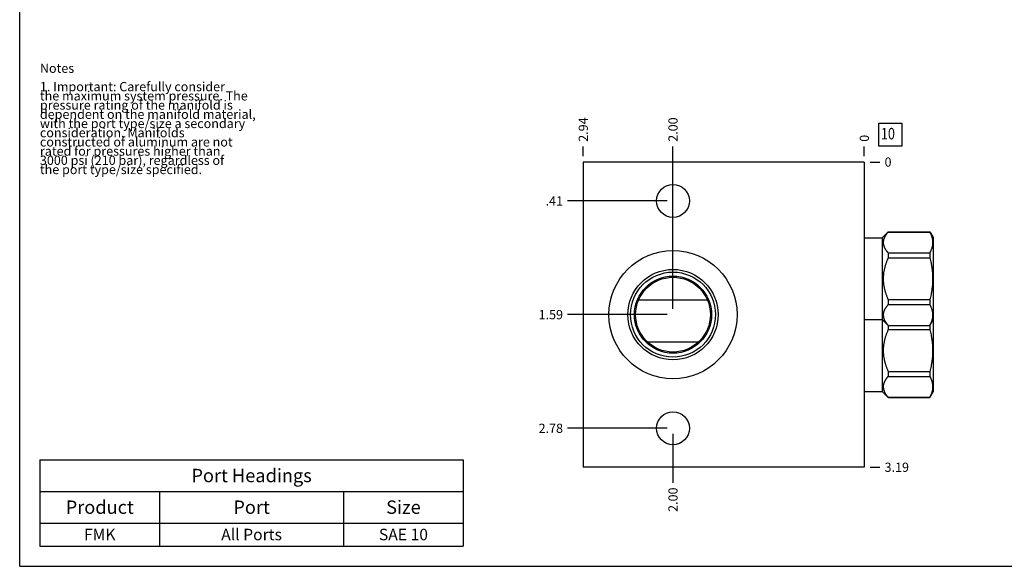
# Model space of a CAD drawing. Units: inches. Extents: x 0.3 to 21.7, y 0.3 to 16.7.
# Drawn here: x 0.3 to 11, y 0.3 to 6.2 of the extents above; entities that cross this region are included whole.
import ezdxf

# ---------------------------------------------------------------- set-up
doc = ezdxf.new("R2010")
doc.units = ezdxf.units.IN
doc.header["$LTSCALE"] = 1.21
doc.header["$MEASUREMENT"] = 0
doc.layers.get('0').update_dxf_attribs({"linetype": 'CONTINUOUS'})
doc.styles.get("Standard").update_dxf_attribs({"font": 'txt', "width": 0.8})
doc.dimstyles.new('DIMSTYLE_1', dxfattribs={"dimtxt": 0.1, "dimasz": 0.1875, "dimexe": 0.125, "dimexo": 0.0625, "dimgap": 0.025, "dimtad": 0, "dimtih": 1, "dimtoh": 1, "dimlfac": 0.962047, "dimzin": 4, "dimdsep": 46, "dimtxsty": 'Standard', "dimblk": '_FILLED', "dimblk1": '_FILLED', "dimblk2": '_FILLED', "dimcen": 0.09, "dimadec": 0, "dimazin": 0, "dimtfac": 1, "dimtofl": 0, "dimtmove": 0, "dimatfit": 3, "dimldrblk": '_FILLED', "dimfxl": 1, "dimtolj": 1, "dimtzin": 4, "dimarcsym": 0})
doc.dimstyles.new('DIMSTYLE_2', dxfattribs={"dimtxt": 0.1, "dimasz": 0.1875, "dimexe": 0.125, "dimexo": 0.0625, "dimgap": 0.025, "dimtad": 0, "dimtih": 1, "dimtoh": 1, "dimdec": 0, "dimlfac": 0.962047, "dimzin": 4, "dimdsep": 46, "dimtxsty": 'Standard', "dimblk": '_FILLED', "dimblk1": '_FILLED', "dimblk2": '_FILLED', "dimcen": 0.09, "dimadec": 0, "dimazin": 0, "dimtfac": 1, "dimtdec": 0, "dimtofl": 0, "dimtmove": 0, "dimatfit": 3, "dimldrblk": '_FILLED', "dimfxl": 1, "dimtolj": 1, "dimtzin": 4, "dimarcsym": 0})

# ---------------------------------------------------------------- blocks, each defined once
blk = doc.blocks.new('*D24')
at = {"color": 2, "linetype": 'Continuous'}
blk.add_line((6.425, 4.754), (6.425, 4.861), dxfattribs=at)
at = {"color": 2, "linetype": 'Continuous', "insert": (6.375, 4.911), "char_height": 0.1, "width": 0.32, "attachment_point": 1, "rotation": 90, "line_spacing_factor": 0.9}
blk.add_mtext('2.94', dxfattribs=at)
blk = doc.blocks.new('_FILLED')
at = {"color": 0, "linetype": 'ByBlock'}
blk.add_solid([(0, 0), (-1, 0.167), (-1, -0.167)], dxfattribs=at)
blk = doc.blocks.new('*D25')
at = {"color": 2, "linetype": 'Continuous'}
blk.add_line((9.479, 4.754), (9.479, 4.861), dxfattribs=at)
at = {"color": 2, "linetype": 'Continuous', "insert": (9.429, 4.911), "char_height": 0.1, "width": 0.08, "attachment_point": 1, "rotation": 90, "line_spacing_factor": 0.9}
blk.add_mtext('0', dxfattribs=at)
blk = doc.blocks.new('*D26')
at = {"color": 2, "linetype": 'Continuous'}
blk.add_line((9.541, 1.377), (9.649, 1.377), dxfattribs=at)
at = {"color": 2, "linetype": 'Continuous', "insert": (9.699, 1.427), "char_height": 0.1, "width": 0.32, "attachment_point": 1, "line_spacing_factor": 0.9}
blk.add_mtext('3.19', dxfattribs=at)
blk = doc.blocks.new('*D27')
at = {"color": 2, "linetype": 'Continuous'}
blk.add_line((9.541, 4.691), (9.649, 4.691), dxfattribs=at)
at = {"color": 2, "linetype": 'Continuous', "insert": (9.699, 4.741), "char_height": 0.1, "width": 0.08, "attachment_point": 1, "line_spacing_factor": 0.9}
blk.add_mtext('0', dxfattribs=at)
blk = doc.blocks.new('*D28')
at = {"color": 2, "linetype": 'Continuous'}
blk.add_line((7.4, 3.097), (7.4, 4.861), dxfattribs=at)
at = {"color": 2, "linetype": 'Continuous', "insert": (7.35, 4.911), "char_height": 0.1, "width": 0.32, "attachment_point": 1, "rotation": 90, "line_spacing_factor": 0.9}
blk.add_mtext('2.00', dxfattribs=at)
blk = doc.blocks.new('*D29')
at = {"color": 2, "linetype": 'Continuous'}
blk.add_line((7.337, 3.034), (6.255, 3.034), dxfattribs=at)
at = {"color": 2, "linetype": 'Continuous', "insert": (6.205, 3.084), "char_height": 0.1, "width": 0.32, "attachment_point": 3, "line_spacing_factor": 0.9}
blk.add_mtext('1.59', dxfattribs=at)
blk = doc.blocks.new('*D30')
at = {"color": 2, "linetype": 'Continuous'}
blk.add_line((7.4, 4.332), (7.4, 4.861), dxfattribs=at)
at = {"color": 2, "linetype": 'Continuous', "insert": (7.35, 4.911), "char_height": 0.1, "width": 0.32, "attachment_point": 1, "rotation": 90, "line_spacing_factor": 0.9}
blk.add_mtext('2.00', dxfattribs=at)
blk = doc.blocks.new('*D31')
at = {"color": 2, "linetype": 'Continuous'}
blk.add_line((7.337, 4.269), (6.255, 4.269), dxfattribs=at)
at = {"color": 2, "linetype": 'Continuous', "insert": (6.205, 4.319), "char_height": 0.1, "width": 0.24, "attachment_point": 3, "line_spacing_factor": 0.9}
blk.add_mtext('.41', dxfattribs=at)
blk = doc.blocks.new('*D32')
at = {"color": 2, "linetype": 'Continuous'}
blk.add_line((7.4, 1.738), (7.4, 1.207), dxfattribs=at)
at = {"color": 2, "linetype": 'Continuous', "insert": (7.35, 1.157), "char_height": 0.1, "width": 0.32, "attachment_point": 3, "rotation": 90, "line_spacing_factor": 0.9}
blk.add_mtext('2.00', dxfattribs=at)
blk = doc.blocks.new('*D33')
at = {"color": 2, "linetype": 'Continuous'}
blk.add_line((7.337, 1.8), (6.255, 1.8), dxfattribs=at)
at = {"color": 2, "linetype": 'Continuous', "insert": (6.205, 1.85), "char_height": 0.1, "width": 0.32, "attachment_point": 3, "line_spacing_factor": 0.9}
blk.add_mtext('2.78', dxfattribs=at)
blk = doc.blocks.new('*T48')
at = {"color": 2, "linetype": 'Continuous'}
for p, q in [((0, 0), (4.6, 0)), ((0, 0), (0, -0.93775)), ((4.6, 0), (4.6, -0.93775)), ((0, -0.34375), (4.6, -0.34375)), ((1.3, -0.34375), (1.3, -0.93775)), ((3.3, -0.34375), (3.3, -0.93775)), ((0, -0.68775), (4.6, -0.68775)), ((0, -0.93775), (4.6, -0.93775))]:
    blk.add_line(p, q, dxfattribs=at)
at = {"color": 2, "linetype": 'Continuous', "attachment_point": 2, "line_spacing_factor": 0.9}
for s, insert, char_height, width in [('Port Headings', (2.3, -0.099375), 0.145, 3.016), ('Product', (0.65, -0.44325), 0.145, 1.624), ('Port', (2.3, -0.44325), 0.145, 0.928), ('Size', (3.95, -0.44325), 0.145, 0.928), ('All Ports', (2.3, -0.75025), 0.125, 1.8), ('SAE 10', (3.95, -0.75025), 0.125, 1.2), ('FMK', (0.65, -0.75025), 0.125, 0.6)]:
    blk.add_mtext(s, dxfattribs=dict(at, insert=insert, char_height=char_height, width=width))
blk = doc.blocks.new('SUN_FACENUMBER_BL9', base_point=(9.762, 4.987))
at = {"color": 2, "linetype": 'Continuous'}
for p, q in [((9.637, 5.112), (9.887, 5.112)), ((9.637, 4.862), (9.637, 5.112)), ((9.887, 5.112), (9.887, 4.862)), ((9.887, 4.862), (9.637, 4.862))]:
    blk.add_line(p, q, dxfattribs=at)
at = {"color": 2, "linetype": 'Continuous', "width": 0.8}
blk.add_text('10', height=0.125, dxfattribs=at).set_placement((9.66, 4.937))

msp = doc.modelspace()

# ---------------------------------------------------------------- linework, layer by layer
at = {"color": 7, "linetype": 'Continuous'}
for p, q in [((0.301, 0.301), (0.301, 16.699)), ((6.425, 4.691), (6.425, 1.377)), ((9.479, 4.691), (6.425, 4.691)), ((9.479, 4.691), (9.479, 1.377)), ((9.479, 3.868), (9.674, 3.868)), ((9.674, 3.868), (9.738, 3.932)), ((9.674, 3.868), (9.674, 2.2)), ((9.738, 3.932), (10.191, 3.932)), ((9.738, 3.932), (9.738, 3.931)), ((9.738, 3.931), (10.191, 3.931)), ((10.191, 3.932), (10.191, 3.931)), ((10.191, 3.932), (10.226, 3.871)), ((10.226, 3.871), (10.226, 2.197)), ((9.738, 3.704), (10.191, 3.704)), ((9.738, 3.704), (9.738, 3.651)), ((9.738, 3.651), (10.191, 3.651)), ((10.191, 3.704), (10.191, 3.651)), ((7.027, 3.195), (7.772, 3.195)), ((9.738, 3.197), (10.191, 3.197)), ((9.738, 3.197), (9.738, 3.144)), ((9.738, 3.144), (10.191, 3.144)), ((10.191, 3.197), (10.191, 3.144)), ((9.479, 2.98), (9.674, 2.98)), ((9.674, 2.98), (9.738, 2.916)), ((9.738, 2.917), (10.191, 2.917)), ((9.738, 2.917), (9.738, 2.871)), ((9.738, 2.916), (10.191, 2.916)), ((10.191, 2.916), (10.226, 2.977)), ((10.191, 2.917), (10.191, 2.871)), ((7.025, 2.846), (7.025, 2.846)), ((7.774, 2.846), (7.774, 2.846)), ((9.738, 2.871), (10.191, 2.871)), ((7.675, 2.736), (7.125, 2.736)), ((9.738, 2.417), (10.191, 2.417)), ((9.738, 2.417), (9.738, 2.364)), ((9.738, 2.364), (10.191, 2.364)), ((10.191, 2.417), (10.191, 2.364)), ((9.479, 2.2), (9.674, 2.2)), ((9.674, 2.2), (9.738, 2.136)), ((10.191, 2.136), (10.226, 2.197)), ((9.738, 2.137), (10.191, 2.137)), ((9.738, 2.137), (9.738, 2.136)), ((9.738, 2.136), (10.191, 2.136)), ((10.191, 2.137), (10.191, 2.136)), ((9.479, 1.377), (6.425, 1.377)), ((0.301, 0.301), (21.699, 0.301))]:
    msp.add_line(p, q, dxfattribs=at)
for centre, radius in [((7.4, 4.269), 0.179), ((7.4, 3.034), 0.696), ((7.4, 3.034), 0.491), ((7.4, 3.034), 0.462), ((7.4, 3.034), 0.419), ((7.4, 3.034), 0.406), ((7.4, 1.8), 0.179)]:
    msp.add_circle(centre, radius, dxfattribs=at)
for centre, radius, start, end in [((7.49, -0.345), 3.225, 98.0458, 98.2865), ((7.308, -0.351), 3.231, 81.7137, 81.954)]:
    msp.add_arc(centre, radius, start, end, dxfattribs=at)
for points, knots in [([(9.738, 3.931), (9.736, 3.929), (9.732, 3.925), (9.726, 3.918), (9.721, 3.911), (9.716, 3.904), (9.711, 3.897), (9.707, 3.89), (9.703, 3.884), (9.701, 3.88), (9.698, 3.875), (9.696, 3.869), (9.693, 3.862), (9.691, 3.856), (9.689, 3.851), (9.688, 3.847), (9.687, 3.843), (9.687, 3.84), (9.686, 3.836), (9.685, 3.832), (9.685, 3.829), (9.685, 3.825), (9.684, 3.821), (9.684, 3.818), (9.684, 3.814), (9.685, 3.81), (9.685, 3.807), (9.685, 3.803), (9.686, 3.799), (9.687, 3.796), (9.687, 3.792), (9.688, 3.789), (9.689, 3.785), (9.691, 3.78), (9.693, 3.774), (9.696, 3.767), (9.698, 3.761), (9.701, 3.756), (9.703, 3.751), (9.707, 3.745), (9.711, 3.738), (9.716, 3.731), (9.721, 3.725), (9.726, 3.718), (9.732, 3.711), (9.736, 3.707), (9.738, 3.704)], [0, 0, 0, 0, 0.034793, 0.069108, 0.10293, 0.136244, 0.169041, 0.201317, 0.233071, 0.248756, 0.264314, 0.295059, 0.325334, 0.355177, 0.369953, 0.384639, 0.399245, 0.413779, 0.428249, 0.442665, 0.457037, 0.471377, 0.485694, 0.5, 0.514306, 0.528623, 0.542963, 0.557335, 0.571751, 0.586221, 0.600755, 0.615361, 0.630047, 0.644823, 0.674666, 0.704941, 0.735686, 0.751244, 0.766929, 0.798683, 0.830959, 0.863756, 0.89707, 0.930892, 0.965207, 1, 1, 1, 1]), ([(10.191, 3.931), (10.192, 3.929), (10.194, 3.924), (10.197, 3.917), (10.201, 3.91), (10.204, 3.901), (10.208, 3.892), (10.211, 3.882), (10.213, 3.875), (10.215, 3.868), (10.217, 3.861), (10.218, 3.854), (10.219, 3.847), (10.22, 3.839), (10.221, 3.832), (10.221, 3.825), (10.221, 3.818), (10.221, 3.811), (10.221, 3.803), (10.22, 3.796), (10.219, 3.789), (10.218, 3.782), (10.217, 3.775), (10.215, 3.768), (10.213, 3.761), (10.211, 3.753), (10.208, 3.744), (10.204, 3.735), (10.201, 3.725), (10.197, 3.718), (10.194, 3.711), (10.192, 3.707), (10.191, 3.704)], [0, 0, 0, 0, 0.032805, 0.06537, 0.097694, 0.12978, 0.193246, 0.224646, 0.255835, 0.286829, 0.317642, 0.348296, 0.37881, 0.40921, 0.439523, 0.469777, 0.5, 0.530223, 0.560477, 0.59079, 0.62119, 0.651704, 0.682358, 0.713171, 0.744165, 0.775354, 0.806754, 0.87022, 0.902306, 0.93463, 0.967195, 1, 1, 1, 1]), ([(9.738, 3.651), (9.736, 3.647), (9.732, 3.638), (9.726, 3.624), (9.721, 3.61), (9.716, 3.596), (9.711, 3.583), (9.707, 3.569), (9.703, 3.554), (9.699, 3.54), (9.696, 3.526), (9.693, 3.512), (9.69, 3.497), (9.688, 3.483), (9.686, 3.468), (9.685, 3.453), (9.685, 3.439), (9.684, 3.424), (9.685, 3.409), (9.685, 3.395), (9.686, 3.38), (9.688, 3.365), (9.69, 3.351), (9.693, 3.336), (9.696, 3.322), (9.699, 3.308), (9.703, 3.293), (9.707, 3.279), (9.711, 3.265), (9.716, 3.251), (9.721, 3.238), (9.726, 3.224), (9.732, 3.21), (9.736, 3.201), (9.738, 3.197)], [0, 0, 0, 0, 0.03125, 0.062501, 0.093751, 0.125001, 0.156251, 0.187501, 0.218751, 0.250001, 0.281251, 0.312501, 0.343751, 0.375001, 0.406251, 0.437501, 0.46875, 0.5, 0.53125, 0.562499, 0.593749, 0.624999, 0.656249, 0.687499, 0.718749, 0.749999, 0.781249, 0.812499, 0.843749, 0.874999, 0.906249, 0.937499, 0.96875, 1, 1, 1, 1]), ([(10.191, 3.651), (10.193, 3.642), (10.197, 3.623), (10.203, 3.6), (10.206, 3.581), (10.209, 3.567), (10.211, 3.553), (10.213, 3.538), (10.215, 3.524), (10.217, 3.51), (10.218, 3.496), (10.219, 3.481), (10.22, 3.467), (10.221, 3.453), (10.221, 3.438), (10.221, 3.424), (10.221, 3.41), (10.221, 3.395), (10.22, 3.381), (10.219, 3.367), (10.218, 3.352), (10.217, 3.338), (10.215, 3.324), (10.213, 3.309), (10.211, 3.295), (10.209, 3.281), (10.206, 3.267), (10.203, 3.248), (10.197, 3.225), (10.193, 3.206), (10.191, 3.197)], [0, 0, 0, 0, 0.062499, 0.124998, 0.156248, 0.187499, 0.218749, 0.249999, 0.281249, 0.312499, 0.343749, 0.374999, 0.40625, 0.4375, 0.46875, 0.5, 0.53125, 0.5625, 0.59375, 0.625001, 0.656251, 0.687501, 0.718751, 0.750001, 0.781251, 0.812501, 0.843752, 0.875002, 0.937501, 1, 1, 1, 1]), ([(9.738, 3.144), (9.736, 3.141), (9.732, 3.137), (9.726, 3.13), (9.721, 3.123), (9.716, 3.116), (9.711, 3.109), (9.707, 3.102), (9.703, 3.097), (9.701, 3.092), (9.698, 3.087), (9.696, 3.081), (9.693, 3.074), (9.691, 3.068), (9.689, 3.063), (9.688, 3.059), (9.687, 3.056), (9.687, 3.052), (9.686, 3.048), (9.685, 3.045), (9.685, 3.041), (9.685, 3.037), (9.684, 3.034), (9.684, 3.03), (9.684, 3.026), (9.685, 3.023), (9.685, 3.019), (9.685, 3.015), (9.686, 3.012), (9.687, 3.008), (9.687, 3.004), (9.688, 3.001), (9.689, 2.997), (9.691, 2.992), (9.693, 2.986), (9.696, 2.979), (9.698, 2.973), (9.701, 2.968), (9.703, 2.964), (9.707, 2.958), (9.711, 2.951), (9.716, 2.944), (9.721, 2.937), (9.726, 2.93), (9.732, 2.923), (9.736, 2.919), (9.738, 2.917)], [0, 0, 0, 0, 0.034793, 0.069108, 0.10293, 0.136244, 0.169041, 0.201317, 0.233071, 0.248756, 0.264314, 0.295059, 0.325334, 0.355177, 0.369953, 0.384639, 0.399245, 0.413779, 0.428249, 0.442665, 0.457037, 0.471377, 0.485694, 0.5, 0.514306, 0.528623, 0.542963, 0.557335, 0.571751, 0.586221, 0.600755, 0.615361, 0.630047, 0.644823, 0.674666, 0.704941, 0.735686, 0.751244, 0.766929, 0.798683, 0.830959, 0.863756, 0.89707, 0.930892, 0.965207, 1, 1, 1, 1]), ([(10.191, 3.144), (10.192, 3.141), (10.194, 3.137), (10.197, 3.13), (10.201, 3.123), (10.204, 3.113), (10.208, 3.104), (10.211, 3.094), (10.213, 3.087), (10.215, 3.08), (10.217, 3.073), (10.218, 3.066), (10.219, 3.059), (10.22, 3.052), (10.221, 3.044), (10.221, 3.037), (10.221, 3.03), (10.221, 3.023), (10.221, 3.016), (10.22, 3.009), (10.219, 3.001), (10.218, 2.994), (10.217, 2.987), (10.215, 2.98), (10.213, 2.973), (10.211, 2.966), (10.208, 2.956), (10.204, 2.947), (10.201, 2.938), (10.197, 2.931), (10.194, 2.924), (10.192, 2.919), (10.191, 2.917)], [0, 0, 0, 0, 0.032805, 0.06537, 0.097694, 0.12978, 0.193246, 0.224646, 0.255835, 0.286829, 0.317642, 0.348296, 0.37881, 0.40921, 0.439523, 0.469777, 0.5, 0.530223, 0.560477, 0.59079, 0.62119, 0.651704, 0.682358, 0.713171, 0.744165, 0.775354, 0.806754, 0.87022, 0.902306, 0.93463, 0.967195, 1, 1, 1, 1]), ([(9.738, 2.871), (9.736, 2.867), (9.732, 2.858), (9.726, 2.844), (9.721, 2.831), (9.716, 2.817), (9.711, 2.803), (9.707, 2.789), (9.703, 2.775), (9.699, 2.761), (9.696, 2.746), (9.693, 2.732), (9.69, 2.718), (9.688, 2.703), (9.686, 2.688), (9.685, 2.674), (9.685, 2.659), (9.684, 2.644), (9.685, 2.63), (9.685, 2.615), (9.686, 2.6), (9.688, 2.586), (9.69, 2.571), (9.693, 2.557), (9.696, 2.542), (9.699, 2.528), (9.703, 2.514), (9.707, 2.5), (9.711, 2.486), (9.716, 2.472), (9.721, 2.458), (9.726, 2.444), (9.732, 2.431), (9.736, 2.422), (9.738, 2.417)], [0, 0, 0, 0, 0.03125, 0.062501, 0.093751, 0.125001, 0.156251, 0.187501, 0.218751, 0.250001, 0.281251, 0.312501, 0.343751, 0.375001, 0.406251, 0.437501, 0.46875, 0.5, 0.53125, 0.562499, 0.593749, 0.624999, 0.656249, 0.687499, 0.718749, 0.749999, 0.781249, 0.812499, 0.843749, 0.874999, 0.906249, 0.937499, 0.96875, 1, 1, 1, 1]), ([(10.191, 2.871), (10.193, 2.862), (10.197, 2.844), (10.203, 2.82), (10.206, 2.801), (10.209, 2.787), (10.211, 2.773), (10.213, 2.759), (10.215, 2.745), (10.217, 2.73), (10.218, 2.716), (10.219, 2.702), (10.22, 2.687), (10.221, 2.673), (10.221, 2.659), (10.221, 2.644), (10.221, 2.63), (10.221, 2.616), (10.22, 2.601), (10.219, 2.587), (10.218, 2.573), (10.217, 2.558), (10.215, 2.544), (10.213, 2.53), (10.211, 2.516), (10.209, 2.502), (10.206, 2.487), (10.203, 2.469), (10.197, 2.445), (10.193, 2.427), (10.191, 2.417)], [0, 0, 0, 0, 0.062499, 0.124998, 0.156248, 0.187499, 0.218749, 0.249999, 0.281249, 0.312499, 0.343749, 0.374999, 0.40625, 0.4375, 0.46875, 0.5, 0.53125, 0.5625, 0.59375, 0.625001, 0.656251, 0.687501, 0.718751, 0.750001, 0.781251, 0.812501, 0.843752, 0.875002, 0.937501, 1, 1, 1, 1]), ([(9.738, 2.364), (9.736, 2.362), (9.732, 2.357), (9.726, 2.351), (9.721, 2.344), (9.716, 2.337), (9.711, 2.33), (9.707, 2.323), (9.703, 2.317), (9.701, 2.312), (9.698, 2.308), (9.696, 2.302), (9.693, 2.294), (9.691, 2.288), (9.689, 2.283), (9.688, 2.28), (9.687, 2.276), (9.687, 2.273), (9.686, 2.269), (9.685, 2.265), (9.685, 2.262), (9.685, 2.258), (9.684, 2.254), (9.684, 2.251), (9.684, 2.247), (9.685, 2.243), (9.685, 2.24), (9.685, 2.236), (9.686, 2.232), (9.687, 2.229), (9.687, 2.225), (9.688, 2.221), (9.689, 2.218), (9.691, 2.213), (9.693, 2.207), (9.696, 2.199), (9.698, 2.194), (9.701, 2.189), (9.703, 2.184), (9.707, 2.178), (9.711, 2.171), (9.716, 2.164), (9.721, 2.157), (9.726, 2.15), (9.732, 2.144), (9.736, 2.139), (9.738, 2.137)], [0, 0, 0, 0, 0.034793, 0.069108, 0.10293, 0.136244, 0.169041, 0.201317, 0.233071, 0.248756, 0.264314, 0.295059, 0.325334, 0.355177, 0.369953, 0.384639, 0.399245, 0.413779, 0.428249, 0.442665, 0.457037, 0.471377, 0.485694, 0.5, 0.514306, 0.528623, 0.542963, 0.557335, 0.571751, 0.586221, 0.600755, 0.615361, 0.630047, 0.644823, 0.674666, 0.704941, 0.735686, 0.751244, 0.766929, 0.798683, 0.830959, 0.863756, 0.89707, 0.930892, 0.965207, 1, 1, 1, 1]), ([(10.191, 2.364), (10.192, 2.362), (10.194, 2.357), (10.197, 2.35), (10.201, 2.343), (10.204, 2.334), (10.208, 2.324), (10.211, 2.315), (10.213, 2.308), (10.215, 2.301), (10.217, 2.294), (10.218, 2.286), (10.219, 2.279), (10.22, 2.272), (10.221, 2.265), (10.221, 2.258), (10.221, 2.251), (10.221, 2.243), (10.221, 2.236), (10.22, 2.229), (10.219, 2.222), (10.218, 2.215), (10.217, 2.208), (10.215, 2.2), (10.213, 2.193), (10.211, 2.186), (10.208, 2.177), (10.204, 2.167), (10.201, 2.158), (10.197, 2.151), (10.194, 2.144), (10.192, 2.139), (10.191, 2.137)], [0, 0, 0, 0, 0.032805, 0.06537, 0.097694, 0.12978, 0.193246, 0.224646, 0.255835, 0.286829, 0.317642, 0.348296, 0.37881, 0.40921, 0.439523, 0.469777, 0.5, 0.530223, 0.560477, 0.59079, 0.62119, 0.651704, 0.682358, 0.713171, 0.744165, 0.775354, 0.806754, 0.87022, 0.902306, 0.93463, 0.967195, 1, 1, 1, 1])]:
    msp.add_open_spline(points, degree=3, knots=knots, dxfattribs=at)

# ---------------------------------------------------------------- block references
at = {"color": 2, "linetype": 'Continuous'}
msp.add_blockref('SUN_FACENUMBER_BL9', (9.762, 4.987), dxfattribs=at)
msp.add_blockref('*T48', (0.521, 1.459))

# ---------------------------------------------------------------- texts
at = {"color": 2, "linetype": 'Continuous', "insert": (0.521, 5.76), "char_height": 0.1, "width": 3.04, "attachment_point": 1, "line_spacing_factor": 0.6}
msp.add_mtext('Notes\\P \\P1. Important: Carefully consider\\P   the maximum system pressure. The\\P   pressure rating of the manifold is\\P   dependent on the manifold material,\\P   with the port type/size a secondary\\P   consideration. Manifolds\\P   constructed of aluminum are not\\P   rated for pressures higher than\\P   3000 psi (210 bar), regardless of\\P   the port type/size specified.', dxfattribs=at)

# ---------------------------------------------------------------- dimensions: what is measured, and where the dimension line sits
at = {"color": 2, "linetype": 'Continuous'}
for feature_location, offset, dtype, origin, dimstyle, picture, middle in [((6.425, 4.754), (0, 0.107), 1, (9.479, 4.691), 'DIMSTYLE_1', '*D24', (6.425, 5.074)), ((7.4, 3.097), (0, 1.764), 1, (9.479, 4.691), 'DIMSTYLE_1', '*D28', (7.4, 5.071)), ((7.4, 4.332), (0, 0.53), 1, (9.479, 4.691), 'DIMSTYLE_1', '*D30', (7.4, 5.071)), ((9.478582784, 4.753550706), (0, 0.1075), 1, (9.478582784, 4.691050706), 'DIMSTYLE_2', '*D25', (9.478582708, 4.951050625)), ((9.541082784, 4.691050706), (0.1075, 0), 0, (9.478582784, 4.691050706), 'DIMSTYLE_2', '*D27', (9.73858252, 4.691050766)), ((7.337, 3.034), (-1.083, 0), 0, (9.479, 4.691), 'DIMSTYLE_1', '*D29', (6.055, 3.034)), ((7.337, 1.8), (-1.083, 0), 0, (9.479, 4.691), 'DIMSTYLE_1', '*D33', (6.047, 1.8)), ((7.337, 4.269), (-1.083, 0), 0, (9.479, 4.691), 'DIMSTYLE_1', '*D31', (6.082, 4.269)), ((7.4, 1.738), (0, -0.531), 1, (9.479, 4.691), 'DIMSTYLE_1', '*D32', (7.4, 0.997)), ((9.541, 1.377), (0.107, 0), 0, (9.479, 4.691), 'DIMSTYLE_1', '*D26', (9.859, 1.377))]:
    dim = msp.add_ordinate_dim(feature_location=feature_location, offset=offset, dtype=dtype, origin=origin, dimstyle=dimstyle, dxfattribs=at)
    dim.commit()
    dim.dimension.update_dxf_attribs({"geometry": picture, "text_midpoint": middle})

doc.saveas('drawing.dxf')
